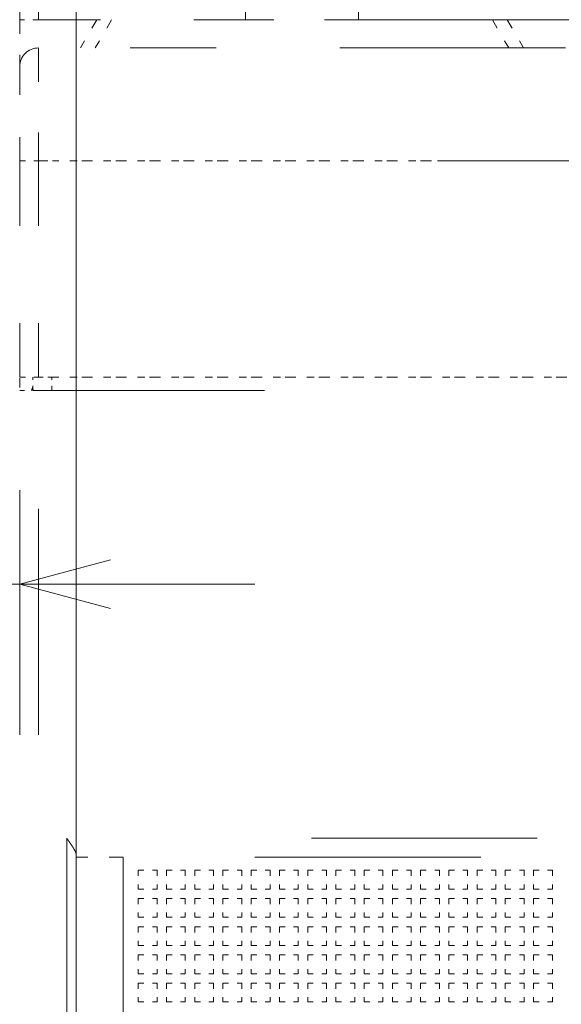
# Model space of a CAD drawing. Extents: x 0 to 422, y 0 to 297.
# Drawn here: x 48 to 60, y 209 to 230 of the extents above; entities that cross this region are included whole.
import ezdxf
from ezdxf.enums import TextEntityAlignment as Align

# ---------------------------------------------------------------- set-up
doc = ezdxf.new("R2010")
doc.units = 0
doc.linetypes.add('DASHDOT', pattern=[18.5, 12, -3, 0.5, -3])
doc.linetypes.add('DASHSPACE', pattern=[30, 12, -18])
doc.layers.get('0').update_dxf_attribs({"lineweight": 13})
doc.styles.get("Standard").update_dxf_attribs({"font": 'isocp.shx'})
doc.dimstyles.get("Standard").update_dxf_attribs({"dimtxt": 2.5, "dimasz": 2.5, "dimexe": 1.25, "dimexo": 0.625, "dimtad": 1, "dimcen": 2.5, "dimadec": 0, "dimazin": 0, "dimtfac": 1, "dimtmove": 0, "dimatfit": 0, "dimfxl": 1, "dimarcsym": 0})

# ---------------------------------------------------------------- blocks, each defined once
blk = doc.blocks.new('*D44')
at = {"color": 230, "lineweight": 13}
for p, q in [((49.577648, 212.595549), (49.577648, 279.218428)), ((95.177648, 212.595549), (95.177648, 279.218428)), ((49.577648, 277.218428), (95.177648, 277.218428))]:
    blk.add_line(p, q, dxfattribs=at)
for points in [[(51.509499, 277.736067), (49.577648, 277.218428), (51.509499, 276.700789)], [(93.245797, 276.700789), (95.177648, 277.218428), (93.245797, 277.736067)]]:
    blk.add_lwpolyline(points, dxfattribs=at)
for s, p, p2 in [('114', (68.624767, 278.218428), (76.13053, 278.218428)), ('"', (76.548157, 273.718428), (78.38149, 273.718428)), ('4.49', (66.373806, 273.718428), (76.548157, 273.718428))]:
    blk.add_text(s, height=2.5, dxfattribs=at).set_placement(p, p2, align=Align.FIT)
blk = doc.blocks.new('*D45')
at = {"color": 230, "lineweight": 13, "ltscale": 0.094816}
for p, q in [((47.557647, 216.602508), (47.557647, 220.395149)), ((48.377648, 216.602508), (48.377648, 220.395149))]:
    blk.add_line(p, q, dxfattribs=at)
at = {"color": 230, "lineweight": 13, "ltscale": 0.443903}
blk.add_line((35.621529, 218.395149), (53.377648, 218.395149), dxfattribs=at)
at = {"color": 230, "lineweight": 13}
for points in [[(45.625796, 217.877511), (47.557647, 218.395149), (45.625796, 218.912787)], [(50.309499, 218.912787), (48.377648, 218.395149), (50.309499, 217.877511)]]:
    blk.add_lwpolyline(points, dxfattribs=at)
for s, p, p2 in [('1', (40.541079, 219.395149), (42.709664, 219.395149)), ('"', (45.795879, 214.895149), (47.629211, 214.895149)), ('0.04', (35.621526, 214.895149), (45.795879, 214.895149))]:
    blk.add_text(s, height=2.5, dxfattribs=at).set_placement(p, p2, align=Align.FIT)
blk = doc.blocks.new('*D71')
at = {"color": 230, "lineweight": 13}
for p, q in [((59.497648, 240.595436), (24.528674, 240.595436)), ((26.528674, 165.395436), (26.528674, 240.595436)), ((58.977648, 165.395436), (24.528674, 165.395436))]:
    blk.add_line(p, q, dxfattribs=at)
for points in [[(27.046313, 238.663585), (26.528674, 240.595436), (26.011034, 238.663585)], [(26.011034, 167.327287), (26.528674, 165.395436), (27.046313, 167.327287)]]:
    blk.add_lwpolyline(points, dxfattribs=at)
for s, p, p2 in [('"', (30.028674, 205.831651), (30.028674, 207.664984)), ('188', (25.528674, 199.242554), (25.528674, 206.748318)), ('7.4', (30.028674, 198.325888), (30.028674, 205.831651))]:
    blk.add_text(s, height=2.5, rotation=90.000003, dxfattribs=at).set_placement(p, p2, align=Align.FIT)
blk = doc.blocks.new('BLOCK41')
at = {"color": 7, "linetype": 'DASHSPACE', "lineweight": 13, "ltscale": 0.2325}
for p, q in [((-75, 54.5), (-75, 63.8)), ((-74, 54.5), (-74, 63.8))]:
    blk.add_line(p, q, dxfattribs=at)
at = {"color": 7, "linetype": 'DASHSPACE', "lineweight": 13, "ltscale": 0.125}
for p, q in [((-63, 54.5), (-63, 59.5)), ((-57, 59.5), (-57, 54.5)), ((-75, 52), (-75, 47))]:
    blk.add_line(p, q, dxfattribs=at)
at = {"color": 7, "linetype": 'DASHSPACE', "lineweight": 13, "ltscale": 0.062239}
blk.add_line((-75, 54.5), (-75, 52.01), dxfattribs=at)
at = {"color": 7, "linetype": 'DASHSPACE', "lineweight": 13, "ltscale": 0.025}
for p, q in [((-74, 54.5), (-75, 54.5)), ((-75, 47), (-74, 47)), ((-75, 35.5), (-74, 35.5)), ((-74, 34.8), (-75, 34.8)), ((-68.7, 9.3), (-67.7, 9.3)), ((-68.7, 9.3), (-68.7, 8.3)), ((-67.7, 9.3), (-67.7, 8.3)), ((-67.2, 9.3), (-66.2, 9.3)), ((-67.2, 9.3), (-67.2, 8.3)), ((-66.2, 9.3), (-66.2, 8.3)), ((-65.7, 9.3), (-64.7, 9.3)), ((-65.7, 9.3), (-65.7, 8.3)), ((-64.7, 9.3), (-64.7, 8.3)), ((-64.2, 9.3), (-63.2, 9.3)), ((-64.2, 9.3), (-64.2, 8.3)), ((-63.2, 9.3), (-63.2, 8.3)), ((-62.7, 9.3), (-61.7, 9.3)), ((-62.7, 9.3), (-62.7, 8.3)), ((-61.7, 9.3), (-61.7, 8.3)), ((-61.2, 9.3), (-60.2, 9.3)), ((-61.2, 9.3), (-61.2, 8.3)), ((-60.2, 9.3), (-60.2, 8.3)), ((-59.7, 9.3), (-58.7, 9.3)), ((-59.7, 9.3), (-59.7, 8.3)), ((-58.7, 9.3), (-58.7, 8.3)), ((-58.2, 9.3), (-57.2, 9.3)), ((-58.2, 9.3), (-58.2, 8.3)), ((-57.2, 9.3), (-57.2, 8.3)), ((-56.7, 9.3), (-55.7, 9.3)), ((-56.7, 9.3), (-56.7, 8.3)), ((-55.7, 9.3), (-55.7, 8.3)), ((-55.2, 9.3), (-54.2, 9.3)), ((-55.2, 9.3), (-55.2, 8.3)), ((-54.2, 9.3), (-54.2, 8.3)), ((-53.7, 9.3), (-52.7, 9.3)), ((-53.7, 9.3), (-53.7, 8.3)), ((-52.7, 9.3), (-52.7, 8.3)), ((-52.2, 9.3), (-51.2, 9.3)), ((-52.2, 9.3), (-52.2, 8.3)), ((-51.2, 9.3), (-51.2, 8.3)), ((-50.7, 9.3), (-49.7, 9.3)), ((-50.7, 9.3), (-50.7, 8.3)), ((-49.7, 9.3), (-49.7, 8.3)), ((-49.2, 9.3), (-48.2, 9.3)), ((-49.2, 9.3), (-49.2, 8.3)), ((-48.2, 9.3), (-48.2, 8.3)), ((-47.7, 9.3), (-46.7, 9.3)), ((-47.7, 9.3), (-47.7, 8.3)), ((-46.7, 9.3), (-46.7, 8.3)), ((-68.7, 8.3), (-67.7, 8.3)), ((-67.2, 8.3), (-66.2, 8.3)), ((-65.7, 8.3), (-64.7, 8.3)), ((-64.2, 8.3), (-63.2, 8.3)), ((-62.7, 8.3), (-61.7, 8.3)), ((-61.2, 8.3), (-60.2, 8.3)), ((-59.7, 8.3), (-58.7, 8.3)), ((-58.2, 8.3), (-57.2, 8.3)), ((-56.7, 8.3), (-55.7, 8.3)), ((-55.2, 8.3), (-54.2, 8.3)), ((-53.7, 8.3), (-52.7, 8.3)), ((-52.2, 8.3), (-51.2, 8.3)), ((-50.7, 8.3), (-49.7, 8.3)), ((-49.2, 8.3), (-48.2, 8.3)), ((-47.7, 8.3), (-46.7, 8.3)), ((-68.7, 7.8), (-67.7, 7.8)), ((-68.7, 7.8), (-68.7, 6.8)), ((-67.7, 7.8), (-67.7, 6.8)), ((-67.2, 7.8), (-66.2, 7.8)), ((-67.2, 7.8), (-67.2, 6.8)), ((-66.2, 7.8), (-66.2, 6.8)), ((-65.7, 7.8), (-64.7, 7.8)), ((-65.7, 7.8), (-65.7, 6.8)), ((-64.7, 7.8), (-64.7, 6.8)), ((-64.2, 7.8), (-63.2, 7.8)), ((-64.2, 7.8), (-64.2, 6.8)), ((-63.2, 7.8), (-63.2, 6.8)), ((-62.7, 7.8), (-61.7, 7.8)), ((-62.7, 7.8), (-62.7, 6.8)), ((-61.7, 7.8), (-61.7, 6.8)), ((-61.2, 7.8), (-60.2, 7.8)), ((-61.2, 7.8), (-61.2, 6.8)), ((-60.2, 7.8), (-60.2, 6.8)), ((-59.7, 7.8), (-58.7, 7.8)), ((-59.7, 7.8), (-59.7, 6.8)), ((-58.7, 7.8), (-58.7, 6.8)), ((-58.2, 7.8), (-57.2, 7.8)), ((-58.2, 7.8), (-58.2, 6.8)), ((-57.2, 7.8), (-57.2, 6.8)), ((-56.7, 7.8), (-55.7, 7.8)), ((-56.7, 7.8), (-56.7, 6.8)), ((-55.7, 7.8), (-55.7, 6.8)), ((-55.2, 7.8), (-54.2, 7.8)), ((-55.2, 7.8), (-55.2, 6.8)), ((-54.2, 7.8), (-54.2, 6.8)), ((-53.7, 7.8), (-52.7, 7.8)), ((-53.7, 7.8), (-53.7, 6.8)), ((-52.7, 7.8), (-52.7, 6.8)), ((-52.2, 7.8), (-51.2, 7.8)), ((-52.2, 7.8), (-52.2, 6.8)), ((-51.2, 7.8), (-51.2, 6.8)), ((-50.7, 7.8), (-49.7, 7.8)), ((-50.7, 7.8), (-50.7, 6.8)), ((-49.7, 7.8), (-49.7, 6.8)), ((-49.2, 7.8), (-48.2, 7.8)), ((-49.2, 7.8), (-49.2, 6.8)), ((-48.2, 7.8), (-48.2, 6.8)), ((-47.7, 7.8), (-46.7, 7.8)), ((-47.7, 7.8), (-47.7, 6.8)), ((-46.7, 7.8), (-46.7, 6.8)), ((-68.7, 6.8), (-67.7, 6.8)), ((-68.7, 6.3), (-67.7, 6.3)), ((-68.7, 6.3), (-68.7, 5.3)), ((-67.7, 6.3), (-67.7, 5.3)), ((-67.2, 6.8), (-66.2, 6.8)), ((-67.2, 6.3), (-66.2, 6.3)), ((-67.2, 6.3), (-67.2, 5.3)), ((-66.2, 6.3), (-66.2, 5.3)), ((-65.7, 6.8), (-64.7, 6.8)), ((-65.7, 6.3), (-64.7, 6.3)), ((-65.7, 6.3), (-65.7, 5.3)), ((-64.7, 6.3), (-64.7, 5.3)), ((-64.2, 6.8), (-63.2, 6.8)), ((-64.2, 6.3), (-63.2, 6.3)), ((-64.2, 6.3), (-64.2, 5.3)), ((-63.2, 6.3), (-63.2, 5.3)), ((-62.7, 6.8), (-61.7, 6.8)), ((-62.7, 6.3), (-61.7, 6.3)), ((-62.7, 6.3), (-62.7, 5.3)), ((-61.7, 6.3), (-61.7, 5.3)), ((-61.2, 6.8), (-60.2, 6.8)), ((-61.2, 6.3), (-60.2, 6.3)), ((-61.2, 6.3), (-61.2, 5.3)), ((-60.2, 6.3), (-60.2, 5.3)), ((-59.7, 6.8), (-58.7, 6.8)), ((-59.7, 6.3), (-58.7, 6.3)), ((-59.7, 6.3), (-59.7, 5.3)), ((-58.7, 6.3), (-58.7, 5.3)), ((-58.2, 6.8), (-57.2, 6.8)), ((-58.2, 6.3), (-57.2, 6.3)), ((-58.2, 6.3), (-58.2, 5.3)), ((-57.2, 6.3), (-57.2, 5.3)), ((-56.7, 6.8), (-55.7, 6.8)), ((-56.7, 6.3), (-55.7, 6.3)), ((-56.7, 6.3), (-56.7, 5.3)), ((-55.7, 6.3), (-55.7, 5.3)), ((-55.2, 6.8), (-54.2, 6.8)), ((-55.2, 6.3), (-54.2, 6.3)), ((-55.2, 6.3), (-55.2, 5.3)), ((-54.2, 6.3), (-54.2, 5.3)), ((-53.7, 6.8), (-52.7, 6.8)), ((-53.7, 6.3), (-52.7, 6.3)), ((-53.7, 6.3), (-53.7, 5.3)), ((-52.7, 6.3), (-52.7, 5.3)), ((-52.2, 6.8), (-51.2, 6.8)), ((-52.2, 6.3), (-51.2, 6.3)), ((-52.2, 6.3), (-52.2, 5.3)), ((-51.2, 6.3), (-51.2, 5.3)), ((-50.7, 6.8), (-49.7, 6.8)), ((-50.7, 6.3), (-49.7, 6.3)), ((-50.7, 6.3), (-50.7, 5.3)), ((-49.7, 6.3), (-49.7, 5.3)), ((-49.2, 6.8), (-48.2, 6.8)), ((-49.2, 6.3), (-48.2, 6.3)), ((-49.2, 6.3), (-49.2, 5.3)), ((-48.2, 6.3), (-48.2, 5.3)), ((-47.7, 6.8), (-46.7, 6.8)), ((-47.7, 6.3), (-46.7, 6.3)), ((-47.7, 6.3), (-47.7, 5.3)), ((-46.7, 6.3), (-46.7, 5.3)), ((-68.7, 5.3), (-67.7, 5.3)), ((-67.2, 5.3), (-66.2, 5.3)), ((-65.7, 5.3), (-64.7, 5.3)), ((-64.2, 5.3), (-63.2, 5.3)), ((-62.7, 5.3), (-61.7, 5.3)), ((-61.2, 5.3), (-60.2, 5.3)), ((-59.7, 5.3), (-58.7, 5.3)), ((-58.2, 5.3), (-57.2, 5.3)), ((-56.7, 5.3), (-55.7, 5.3)), ((-55.2, 5.3), (-54.2, 5.3)), ((-53.7, 5.3), (-52.7, 5.3)), ((-52.2, 5.3), (-51.2, 5.3)), ((-50.7, 5.3), (-49.7, 5.3)), ((-49.2, 5.3), (-48.2, 5.3)), ((-47.7, 5.3), (-46.7, 5.3)), ((-68.7, 4.8), (-67.7, 4.8)), ((-68.7, 4.8), (-68.7, 3.8)), ((-67.7, 4.8), (-67.7, 3.8)), ((-67.2, 4.8), (-66.2, 4.8)), ((-67.2, 4.8), (-67.2, 3.8)), ((-66.2, 4.8), (-66.2, 3.8)), ((-65.7, 4.8), (-64.7, 4.8)), ((-65.7, 4.8), (-65.7, 3.8)), ((-64.7, 4.8), (-64.7, 3.8)), ((-64.2, 4.8), (-63.2, 4.8)), ((-64.2, 4.8), (-64.2, 3.8)), ((-63.2, 4.8), (-63.2, 3.8)), ((-62.7, 4.8), (-61.7, 4.8)), ((-62.7, 4.8), (-62.7, 3.8)), ((-61.7, 4.8), (-61.7, 3.8)), ((-61.2, 4.8), (-60.2, 4.8)), ((-61.2, 4.8), (-61.2, 3.8)), ((-60.2, 4.8), (-60.2, 3.8)), ((-59.7, 4.8), (-58.7, 4.8)), ((-59.7, 4.8), (-59.7, 3.8)), ((-58.7, 4.8), (-58.7, 3.8)), ((-58.2, 4.8), (-57.2, 4.8)), ((-58.2, 4.8), (-58.2, 3.8)), ((-57.2, 4.8), (-57.2, 3.8)), ((-56.7, 4.8), (-55.7, 4.8)), ((-56.7, 4.8), (-56.7, 3.8)), ((-55.7, 4.8), (-55.7, 3.8)), ((-55.2, 4.8), (-54.2, 4.8)), ((-55.2, 4.8), (-55.2, 3.8)), ((-54.2, 4.8), (-54.2, 3.8)), ((-53.7, 4.8), (-52.7, 4.8)), ((-53.7, 4.8), (-53.7, 3.8)), ((-52.7, 4.8), (-52.7, 3.8)), ((-52.2, 4.8), (-51.2, 4.8)), ((-52.2, 4.8), (-52.2, 3.8)), ((-51.2, 4.8), (-51.2, 3.8)), ((-50.7, 4.8), (-49.7, 4.8)), ((-50.7, 4.8), (-50.7, 3.8)), ((-49.7, 4.8), (-49.7, 3.8)), ((-49.2, 4.8), (-48.2, 4.8)), ((-49.2, 4.8), (-49.2, 3.8)), ((-48.2, 4.8), (-48.2, 3.8)), ((-47.7, 4.8), (-46.7, 4.8)), ((-47.7, 4.8), (-47.7, 3.8)), ((-46.7, 4.8), (-46.7, 3.8)), ((-68.7, 3.8), (-67.7, 3.8)), ((-67.2, 3.8), (-66.2, 3.8)), ((-65.7, 3.8), (-64.7, 3.8)), ((-64.2, 3.8), (-63.2, 3.8)), ((-62.7, 3.8), (-61.7, 3.8)), ((-61.2, 3.8), (-60.2, 3.8)), ((-59.7, 3.8), (-58.7, 3.8)), ((-58.2, 3.8), (-57.2, 3.8)), ((-56.7, 3.8), (-55.7, 3.8)), ((-55.2, 3.8), (-54.2, 3.8)), ((-53.7, 3.8), (-52.7, 3.8)), ((-52.2, 3.8), (-51.2, 3.8)), ((-50.7, 3.8), (-49.7, 3.8)), ((-49.2, 3.8), (-48.2, 3.8)), ((-47.7, 3.8), (-46.7, 3.8)), ((-68.7, 3.3), (-67.7, 3.3)), ((-68.7, 3.3), (-68.7, 2.3)), ((-67.7, 3.3), (-67.7, 2.3)), ((-67.2, 3.3), (-66.2, 3.3)), ((-67.2, 3.3), (-67.2, 2.3)), ((-66.2, 3.3), (-66.2, 2.3)), ((-65.7, 3.3), (-64.7, 3.3)), ((-65.7, 3.3), (-65.7, 2.3)), ((-64.7, 3.3), (-64.7, 2.3)), ((-64.2, 3.3), (-63.2, 3.3)), ((-64.2, 3.3), (-64.2, 2.3)), ((-63.2, 3.3), (-63.2, 2.3)), ((-62.7, 3.3), (-61.7, 3.3)), ((-62.7, 3.3), (-62.7, 2.3)), ((-61.7, 3.3), (-61.7, 2.3)), ((-61.2, 3.3), (-60.2, 3.3)), ((-61.2, 3.3), (-61.2, 2.3)), ((-60.2, 3.3), (-60.2, 2.3)), ((-59.7, 3.3), (-58.7, 3.3)), ((-59.7, 3.3), (-59.7, 2.3)), ((-58.7, 3.3), (-58.7, 2.3)), ((-58.2, 3.3), (-57.2, 3.3)), ((-58.2, 3.3), (-58.2, 2.3)), ((-57.2, 3.3), (-57.2, 2.3)), ((-56.7, 3.3), (-55.7, 3.3)), ((-56.7, 3.3), (-56.7, 2.3)), ((-55.7, 3.3), (-55.7, 2.3)), ((-55.2, 3.3), (-54.2, 3.3)), ((-55.2, 3.3), (-55.2, 2.3)), ((-54.2, 3.3), (-54.2, 2.3)), ((-53.7, 3.3), (-52.7, 3.3)), ((-53.7, 3.3), (-53.7, 2.3)), ((-52.7, 3.3), (-52.7, 2.3)), ((-52.2, 3.3), (-51.2, 3.3)), ((-52.2, 3.3), (-52.2, 2.3)), ((-51.2, 3.3), (-51.2, 2.3)), ((-50.7, 3.3), (-49.7, 3.3)), ((-50.7, 3.3), (-50.7, 2.3)), ((-49.7, 3.3), (-49.7, 2.3)), ((-49.2, 3.3), (-48.2, 3.3)), ((-49.2, 3.3), (-49.2, 2.3)), ((-48.2, 3.3), (-48.2, 2.3)), ((-47.7, 3.3), (-46.7, 3.3)), ((-47.7, 3.3), (-47.7, 2.3)), ((-46.7, 3.3), (-46.7, 2.3)), ((-68.7, 2.3), (-67.7, 2.3)), ((-67.2, 2.3), (-66.2, 2.3)), ((-65.7, 2.3), (-64.7, 2.3)), ((-64.2, 2.3), (-63.2, 2.3)), ((-62.7, 2.3), (-61.7, 2.3)), ((-61.2, 2.3), (-60.2, 2.3)), ((-59.7, 2.3), (-58.7, 2.3)), ((-58.2, 2.3), (-57.2, 2.3)), ((-56.7, 2.3), (-55.7, 2.3)), ((-55.2, 2.3), (-54.2, 2.3)), ((-53.7, 2.3), (-52.7, 2.3)), ((-52.2, 2.3), (-51.2, 2.3)), ((-50.7, 2.3), (-49.7, 2.3)), ((-49.2, 2.3), (-48.2, 2.3)), ((-47.7, 2.3), (-46.7, 2.3))]:
    blk.add_line(p, q, dxfattribs=at)
at = {"color": 7, "linetype": 'DASHSPACE', "lineweight": 13, "ltscale": 0.275}
blk.add_line((-74, 54.5), (-63, 54.5), dxfattribs=at)
at = {"color": 7, "linetype": 'DASHSPACE', "lineweight": 13, "ltscale": 0.043294}
for p, q in [((-70.905, 54.5), (-71.771, 53)), ((-70.116, 54.5), (-70.982, 53)), ((-49.884, 54.5), (-49.018, 53)), ((-49.095, 54.5), (-48.229, 53))]:
    blk.add_line(p, q, dxfattribs=at)
at = {"color": 7, "linetype": 'DASHSPACE', "lineweight": 13, "ltscale": 0.15}
for p, q in [((-57, 54.5), (-63, 54.5)), ((-74, 53), (-74, 47))]:
    blk.add_line(p, q, dxfattribs=at)
at = {"color": 7, "linetype": 'DASHSPACE', "lineweight": 13}
for p, q in [((-57, 54.5), (27, 54.5)), ((44, 53), (-74, 53)), ((-75, -43.5), (-75, 34.8)), ((-74, 34.8), (-15, 34.8)), ((-74, -43.5), (-74, 34.8)), ((42.5, 11), (-72.5, 11)), ((-72.5, 11), (-72.5, -43.5)), ((-72, 10), (-72, -43.5)), ((39.5, 10), (-69.5, 10)), ((-69.5, 10), (-69.5, -43.5))]:
    blk.add_line(p, q, dxfattribs=at)
at = {"color": 7, "linetype": 'DASHSPACE', "lineweight": 13, "ltscale": 0.4567}
blk.add_line((-50.866, 53), (-69.134, 53), dxfattribs=at)
at = {"color": 7, "linetype": 'DASHSPACE', "lineweight": 13, "ltscale": 0.03415}
blk.add_line((-49.5, 53), (-50.866, 53), dxfattribs=at)
at = {"color": 7, "linetype": 'DASHSPACE', "lineweight": 13, "ltscale": 0.225}
blk.add_line((-40.5, 53), (-49.5, 53), dxfattribs=at)
at = {"color": 7, "linetype": 'DASHSPACE', "lineweight": 13, "ltscale": 0.2875}
for p, q in [((-75, 47), (-75, 35.5)), ((-74, 47), (-74, 35.5))]:
    blk.add_line(p, q, dxfattribs=at)
at = {"color": 7, "linetype": 'DASHSPACE', "lineweight": 13, "ltscale": 0.00625}
for p, q in [((-73.75, 47), (-74, 47)), ((-73.75, 35.5), (-74, 35.5))]:
    blk.add_line(p, q, dxfattribs=at)
at = {"color": 7, "linetype": 'DASHSPACE', "lineweight": 13, "ltscale": 0.0125}
for p, q in [((-73.75, 47), (-73.25, 47)), ((-71.45, 47), (-71.95, 47)), ((-69.65, 47), (-70.15, 47)), ((-67.85, 47), (-68.35, 47)), ((-66.05, 47), (-66.55, 47)), ((-64.25, 47), (-64.75, 47)), ((-62.45, 47), (-62.95, 47)), ((-60.65, 47), (-61.15, 47)), ((-58.85, 47), (-59.35, 47)), ((-57.05, 47), (-57.55, 47)), ((-55.25, 47), (-55.75, 47)), ((-53.45, 47), (-53.95, 47)), ((-51.65, 47), (-52.15, 47)), ((-49.85, 47), (-50.35, 47)), ((-48.05, 47), (-48.55, 47)), ((-46.25, 47), (-46.75, 47)), ((-73.25, 35.5), (-73.75, 35.5)), ((-71.45, 35.5), (-71.95, 35.5)), ((-69.65, 35.5), (-70.15, 35.5)), ((-67.85, 35.5), (-68.35, 35.5)), ((-66.05, 35.5), (-66.55, 35.5)), ((-64.25, 35.5), (-64.75, 35.5)), ((-62.45, 35.5), (-62.95, 35.5)), ((-60.65, 35.5), (-61.15, 35.5)), ((-58.85, 35.5), (-59.35, 35.5)), ((-57.05, 35.5), (-57.55, 35.5)), ((-55.25, 35.5), (-55.75, 35.5)), ((-53.45, 35.5), (-53.95, 35.5)), ((-51.65, 35.5), (-52.15, 35.5)), ((-49.85, 35.5), (-50.35, 35.5)), ((-48.05, 35.5), (-48.55, 35.5)), ((-46.25, 35.5), (-46.75, 35.5))]:
    blk.add_line(p, q, dxfattribs=at)
at = {"color": 7, "linetype": 'DASHSPACE', "lineweight": 13, "ltscale": 0.0325}
for p, q in [((-71.95, 47), (-73.25, 47)), ((-70.15, 47), (-71.45, 47)), ((-68.35, 47), (-69.65, 47)), ((-66.55, 47), (-67.85, 47)), ((-64.75, 47), (-66.05, 47)), ((-62.95, 47), (-64.25, 47)), ((-61.15, 47), (-62.45, 47)), ((-59.35, 47), (-60.65, 47)), ((-57.55, 47), (-58.85, 47)), ((-55.75, 47), (-57.05, 47)), ((-53.95, 47), (-55.25, 47)), ((-52.15, 47), (-53.45, 47)), ((-50.35, 47), (-51.65, 47)), ((-48.55, 47), (-49.85, 47)), ((-46.75, 47), (-48.05, 47)), ((-44.95, 47), (-46.25, 47)), ((-71.95, 35.5), (-73.25, 35.5)), ((-70.15, 35.5), (-71.45, 35.5)), ((-68.35, 35.5), (-69.65, 35.5)), ((-66.55, 35.5), (-67.85, 35.5)), ((-64.75, 35.5), (-66.05, 35.5)), ((-62.95, 35.5), (-64.25, 35.5)), ((-61.15, 35.5), (-62.45, 35.5)), ((-59.35, 35.5), (-60.65, 35.5)), ((-57.55, 35.5), (-58.85, 35.5)), ((-55.75, 35.5), (-57.05, 35.5)), ((-53.95, 35.5), (-55.25, 35.5)), ((-52.15, 35.5), (-53.45, 35.5)), ((-50.35, 35.5), (-51.65, 35.5)), ((-48.55, 35.5), (-49.85, 35.5)), ((-46.75, 35.5), (-48.05, 35.5)), ((-44.95, 35.5), (-46.25, 35.5))]:
    blk.add_line(p, q, dxfattribs=at)
at = {"color": 7, "linetype": 'DASHSPACE', "lineweight": 13, "ltscale": 0.007507}
blk.add_line((-75, 35.2), (-75, 35.5), dxfattribs=at)
at = {"color": 7, "linetype": 'DASHSPACE', "lineweight": 13, "ltscale": 0.009993}
blk.add_line((-75, 35.2), (-75, 34.8), dxfattribs=at)
at = {"color": 7, "linetype": 'DASHSPACE', "lineweight": 13, "ltscale": 0.0175}
for p, q in [((-74.3, 34.8), (-74.3, 35.5)), ((-73.3, 34.8), (-73.3, 35.5))]:
    blk.add_line(p, q, dxfattribs=at)
at = {"color": 7, "linetype": 'DASHSPACE', "lineweight": 13, "ltscale": 0.003349}
blk.add_line((-72, 10), (-72, 10.134), dxfattribs=at)
at = {"color": 7, "linetype": 'DASHSPACE', "lineweight": 13, "ltscale": 0.0625}
blk.add_line((-69.5, 10), (-72, 10), dxfattribs=at)
at = {"color": 7, "linetype": 'DASHSPACE', "lineweight": 13}
for centre, radius, start, end in [((-74, 52), 1, 90, 180), ((-72, 34), 2.5, 156.9263, 161.3303)]:
    blk.add_arc(centre, radius, start, end, dxfattribs=at)
at = {"color": 7, "lineweight": 35}
blk.add_arc((-72, 34), 2.45, 159.8479, 160.9351, dxfattribs=at)
at = {"color": 7, "linetype": 'DASHSPACE', "lineweight": 13}
blk.add_open_spline([(-72, 10.134), (-72, 10.143), (-72.001, 10.162), (-72.007, 10.191), (-72.016, 10.221), (-72.028, 10.253), (-72.042, 10.287), (-72.058, 10.322), (-72.076, 10.358), (-72.096, 10.394), (-72.118, 10.432), (-72.141, 10.47), (-72.165, 10.509), (-72.19, 10.548), (-72.215, 10.588), (-72.242, 10.628), (-72.269, 10.669), (-72.297, 10.71), (-72.325, 10.751), (-72.354, 10.792), (-72.382, 10.834), (-72.412, 10.875), (-72.441, 10.917), (-72.47, 10.959), (-72.49, 10.986), (-72.5, 11)], degree=3, knots=[0, 0, 0, 0, 0.026765, 0.05605, 0.087884, 0.122147, 0.15864, 0.197134, 0.237405, 0.279263, 0.322548, 0.367094, 0.412749, 0.459374, 0.506848, 0.555059, 0.60391, 0.653309, 0.703175, 0.753429, 0.803998, 0.854815, 0.905815, 0.956934, 1.008112, 1.008112, 1.008112, 1.008112], dxfattribs=at)

msp = doc.modelspace()

# ---------------------------------------------------------------- linework, layer by layer
at = {"color": 7, "linetype": 'DASHDOT', "lineweight": 13}
msp.add_line((99.497668, 227.395549), (57.257429, 227.395549), dxfattribs=at)

# ---------------------------------------------------------------- block references
at = {"lineweight": 0, "xscale": 0.4, "yscale": 0.4, "zscale": 0.4}
msp.add_blockref('BLOCK41', (78.377648, 208.595436), dxfattribs=at)

# ---------------------------------------------------------------- dimensions: what is measured, and where the dimension line sits
at = {"color": 0, "lineweight": 0}
for base, p1, p2, angle, picture, middle in [((95.177648, 277.218428), (49.577648, 212.595549), (95.177648, 212.595549), 359.998092, '*D44', (72.377648, 277.218428)), ((26.528674, 240.595436), (60.977648, 165.395436), (61.497648, 240.595436), 89.999523, '*D71', (26.528674, 202.995436))]:
    dim = msp.add_linear_dim(base=base, p1=p1, p2=p2, angle=angle, dimstyle='STANDARD', override={"dimlfac": 2.5}, dxfattribs=at)
    dim.commit()
    dim.dimension.update_dxf_attribs({"geometry": picture, "text_midpoint": middle, "dimtype": 160, "oblique_angle": 89.999523})
dim = msp.add_linear_dim(base=(48.377648, 218.395149), p1=(47.557648, 214.602508), p2=(48.377648, 214.602508), angle=0, text='1', dimstyle='STANDARD', override={"dimlfac": 2.5}, dxfattribs=at)
dim.commit()
dim.dimension.update_dxf_attribs({"geometry": '*D45', "text_midpoint": (41.625371, 218.395149), "dimtype": 161, "oblique_angle": 89.999523})

doc.saveas('drawing.dxf')
